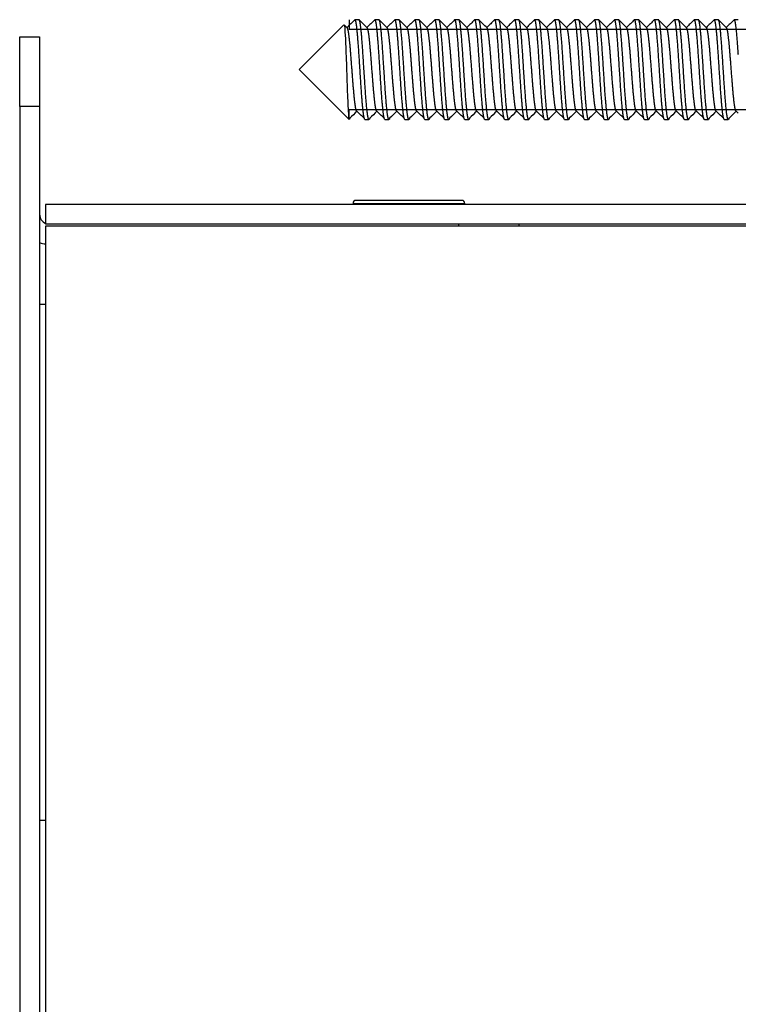
# Model space of a CAD drawing. Units: millimetres. Extents: x -381 to 1147, y -174 to 362.
# Drawn here: x 344 to 380, y 313 to 362 of the extents above; entities that cross this region are included whole.
import ezdxf

# ---------------------------------------------------------------- set-up
doc = ezdxf.new("R2010")
doc.units = ezdxf.units.MM
for name, color, linetype in [('0901679', 7, 'Continuous'), ('DEKSEL_IK', 7, 'Continuous'), ('M3X4-KRUIS-UFH', 7, 'Continuous'), ('M5X50', 7, 'Continuous'), ('solid', 7, 'Continuous')]:
    doc.layers.add(name, color=color, linetype=linetype)

# ---------------------------------------------------------------- blocks, each defined once
blk = doc.blocks.new('SE1')
at = {"layer": '0901679', "color": 7, "linetype": 'Continuous'}
for p, q in [((343.953, 357.647), (343.953, 361.147)), ((343.953, 361.147), (344.953, 361.147)), ((344.953, 361.147), (344.953, 357.647)), ((343.953, 357.647), (343.953, -28.903)), ((344.953, 357.647), (343.953, 357.647)), ((344.953, 357.647), (344.953, -28.903)), ((365.953, 351.647), (365.953, 351.747)), ((368.953, 351.747), (368.953, 351.647)), ((344.953, 347.745), (345.253, 347.745)), ((345.253, 321.872), (344.953, 321.872))]:
    blk.add_line(p, q, dxfattribs=at)
for radius, start, end in [(0.5, 180, 246.4218), (1.5, 250.5288, 262.3377)]:
    blk.add_arc((345.453, 352.247), radius, start, end, dxfattribs=at)
at = {"layer": 'DEKSEL_IK', "color": 7, "linetype": 'Continuous'}
for p, q in [((401.953, 352.747), (345.253, 352.747)), ((345.253, 352.747), (345.253, 351.747)), ((401.953, 351.747), (345.253, 351.747)), ((345.253, 351.647), (345.253, -22.903)), ((401.953, 351.647), (345.253, 351.647))]:
    blk.add_line(p, q, dxfattribs=at)
at = {"layer": 'M3X4-KRUIS-UFH', "color": 7, "linetype": 'Continuous'}
for p, q in [((360.653, 352.797), (366.253, 352.797)), ((360.653, 352.797), (360.653, 352.747)), ((366.103, 352.947), (360.803, 352.947)), ((366.253, 352.747), (366.253, 352.797))]:
    blk.add_line(p, q, dxfattribs=at)
for centre, start, end in [((360.803, 352.797), 90, 180), ((366.103, 352.797), 0, 90)]:
    blk.add_arc(centre, 0.15, start, end, dxfattribs=at)
at = {"layer": 'M5X50', "color": 7, "linetype": 'Continuous'}
for p, q in [((360.198, 361.743), (357.953, 359.497)), ((360.363, 361.592), (360.208, 361.747)), ((360.453, 361.997), (360.453, 361.507)), ((360.951, 361.997), (360.751, 361.997)), ((361.951, 361.997), (361.751, 361.997)), ((362.951, 361.997), (362.751, 361.997)), ((363.951, 361.997), (363.751, 361.997)), ((364.951, 361.997), (364.751, 361.997)), ((365.951, 361.997), (365.751, 361.997)), ((366.951, 361.997), (366.751, 361.997)), ((367.951, 361.997), (367.751, 361.997)), ((368.951, 361.997), (368.751, 361.997)), ((369.951, 361.997), (369.751, 361.997)), ((370.951, 361.997), (370.751, 361.997)), ((371.951, 361.997), (371.751, 361.997)), ((372.951, 361.997), (372.751, 361.997)), ((373.951, 361.997), (373.751, 361.997)), ((374.951, 361.997), (374.751, 361.997)), ((375.951, 361.997), (375.751, 361.997)), ((376.951, 361.997), (376.751, 361.997)), ((377.951, 361.997), (377.751, 361.997)), ((378.951, 361.997), (378.751, 361.997)), ((379.951, 361.997), (379.751, 361.997)), ((360.951, 361.507), (360.453, 361.507)), ((361.951, 361.507), (360.453, 361.507)), ((362.951, 361.507), (360.453, 361.507)), ((363.951, 361.507), (360.453, 361.507)), ((364.951, 361.507), (360.453, 361.507)), ((365.951, 361.507), (360.453, 361.507)), ((366.951, 361.507), (360.453, 361.507)), ((367.951, 361.507), (360.453, 361.507)), ((368.951, 361.507), (360.453, 361.507)), ((369.951, 361.507), (360.453, 361.507)), ((370.951, 361.507), (360.453, 361.507)), ((371.951, 361.507), (360.453, 361.507)), ((372.951, 361.507), (360.453, 361.507)), ((373.951, 361.507), (360.453, 361.507)), ((374.951, 361.507), (360.453, 361.507)), ((375.951, 361.507), (360.453, 361.507)), ((376.951, 361.507), (360.453, 361.507)), ((377.951, 361.507), (360.453, 361.507)), ((378.951, 361.507), (360.453, 361.507)), ((379.951, 361.507), (360.453, 361.507)), ((388.951, 361.507), (360.453, 361.507)), ((389.951, 361.507), (360.453, 361.507)), ((390.951, 361.507), (360.453, 361.507)), ((391.951, 361.507), (360.453, 361.507)), ((392.951, 361.507), (360.453, 361.507)), ((393.951, 361.507), (360.453, 361.507)), ((394.951, 361.507), (360.453, 361.507)), ((395.951, 361.507), (360.453, 361.507)), ((396.951, 361.507), (360.453, 361.507)), ((397.951, 361.507), (360.453, 361.507)), ((398.951, 361.507), (360.453, 361.507)), ((399.951, 361.507), (360.453, 361.507)), ((400.951, 361.507), (360.453, 361.507)), ((401.951, 361.507), (360.453, 361.507)), ((402.951, 361.507), (360.453, 361.507)), ((403.951, 361.507), (360.453, 361.507)), ((404.951, 361.507), (360.453, 361.507)), ((405.951, 361.507), (360.453, 361.507)), ((406.951, 361.507), (360.453, 361.507)), ((357.953, 359.497), (360.452, 356.998)), ((361.451, 357.488), (360.453, 357.488)), ((362.451, 357.488), (360.453, 357.488)), ((363.451, 357.488), (360.453, 357.488)), ((364.451, 357.488), (360.453, 357.488)), ((365.451, 357.488), (360.453, 357.488)), ((366.451, 357.488), (360.453, 357.488)), ((367.451, 357.488), (360.453, 357.488)), ((368.451, 357.488), (360.453, 357.488)), ((369.451, 357.488), (360.453, 357.488)), ((370.451, 357.488), (360.453, 357.488)), ((371.451, 357.488), (360.453, 357.488)), ((372.451, 357.488), (360.453, 357.488)), ((373.451, 357.488), (360.453, 357.488)), ((374.451, 357.488), (360.453, 357.488)), ((375.451, 357.488), (360.453, 357.488)), ((376.451, 357.488), (360.453, 357.488)), ((377.451, 357.488), (360.453, 357.488)), ((378.451, 357.488), (360.453, 357.488)), ((379.451, 357.488), (360.453, 357.488)), ((388.451, 357.488), (360.453, 357.488)), ((389.451, 357.488), (360.453, 357.488)), ((390.451, 357.488), (360.453, 357.488)), ((391.451, 357.488), (360.453, 357.488)), ((392.451, 357.488), (360.453, 357.488)), ((393.451, 357.488), (360.453, 357.488)), ((394.451, 357.488), (360.453, 357.488)), ((395.451, 357.488), (360.453, 357.488)), ((396.451, 357.488), (360.453, 357.488)), ((397.451, 357.488), (360.453, 357.488)), ((398.451, 357.488), (360.453, 357.488)), ((399.451, 357.488), (360.453, 357.488)), ((400.451, 357.488), (360.453, 357.488)), ((401.451, 357.488), (360.453, 357.488)), ((402.451, 357.488), (360.453, 357.488)), ((403.451, 357.488), (360.453, 357.488)), ((404.451, 357.488), (360.453, 357.488)), ((405.451, 357.488), (360.453, 357.488)), ((406.451, 357.488), (360.453, 357.488)), ((360.453, 356.997), (360.453, 357.488)), ((407.451, 357.488), (360.453, 357.488)), ((361.251, 356.997), (361.451, 356.997)), ((362.251, 356.997), (362.451, 356.997)), ((363.251, 356.997), (363.451, 356.997)), ((364.251, 356.997), (364.451, 356.997)), ((365.251, 356.997), (365.451, 356.997)), ((366.251, 356.997), (366.451, 356.997)), ((367.251, 356.997), (367.451, 356.997)), ((368.251, 356.997), (368.451, 356.997)), ((369.251, 356.997), (369.451, 356.997)), ((370.251, 356.997), (370.451, 356.997)), ((371.251, 356.997), (371.451, 356.997)), ((372.251, 356.997), (372.451, 356.997)), ((373.251, 356.997), (373.451, 356.997)), ((374.251, 356.997), (374.451, 356.997)), ((375.251, 356.997), (375.451, 356.997)), ((376.251, 356.997), (376.451, 356.997)), ((377.251, 356.997), (377.451, 356.997)), ((378.251, 356.997), (378.451, 356.997)), ((379.251, 356.997), (379.451, 356.997))]:
    blk.add_line(p, q, dxfattribs=at)
for centre, start, end in [((730.24, -20.014), 134.38313, 134.43857), ((-8.537, -20.014), 45.56143, 45.6223), ((731.24, -20.014), 134.38313, 134.43857), ((-7.537, -20.014), 45.56143, 45.6223), ((732.24, -20.014), 134.38313, 134.43857), ((-6.537, -20.014), 45.56143, 45.6223), ((733.24, -20.014), 134.38313, 134.43857), ((-5.537, -20.014), 45.56143, 45.6223), ((734.24, -20.014), 134.38313, 134.43857), ((-4.537, -20.014), 45.56143, 45.6223), ((735.24, -20.014), 134.38313, 134.43857), ((-3.537, -20.014), 45.56143, 45.6223), ((736.24, -20.014), 134.38313, 134.43857), ((-2.537, -20.014), 45.56143, 45.6223), ((737.24, -20.014), 134.38313, 134.43857), ((-1.537, -20.014), 45.56143, 45.6223), ((738.24, -20.014), 134.38313, 134.43857), ((-0.537, -20.014), 45.56143, 45.6223), ((739.24, -20.014), 134.38313, 134.43857), ((0.463, -20.014), 45.56143, 45.6223), ((740.24, -20.014), 134.38313, 134.43857), ((1.463, -20.014), 45.56143, 45.6223), ((741.24, -20.014), 134.38313, 134.43857), ((2.463, -20.014), 45.56143, 45.6223), ((742.24, -20.014), 134.38313, 134.43857), ((3.463, -20.014), 45.56143, 45.6223), ((743.24, -20.014), 134.38313, 134.43857), ((4.463, -20.014), 45.56143, 45.6223), ((744.24, -20.014), 134.38313, 134.43857), ((5.463, -20.014), 45.56143, 45.6223), ((745.24, -20.014), 134.38313, 134.43857), ((6.463, -20.014), 45.56143, 45.6223), ((746.24, -20.014), 134.38313, 134.43857), ((7.463, -20.014), 45.56143, 45.6223), ((747.24, -20.014), 134.38313, 134.43857), ((8.463, -20.014), 45.56143, 45.6223), ((748.24, -20.014), 134.38313, 134.43857), ((9.463, -20.014), 45.56143, 45.6223), ((749.24, -20.014), 134.38313, 134.43857), ((10.463, -20.014), 45.60151, 45.6223)]:
    blk.add_arc(centre, 528.111, start, end, dxfattribs=at)
blk.add_open_spline([(360.202, 361.746), (360.205, 361.75), (360.208, 361.748), (360.228, 361.703), (360.245, 361.51), (360.278, 360.876), (360.294, 360.45), (360.327, 359.51), (360.343, 359.008), (360.375, 358.111), (360.391, 357.714), (360.421, 357.166), (360.438, 357.009), (360.453, 356.998)], degree=3, knots=[0.3529223, 0.3529223, 0.3529223, 0.3529223, 0.375, 0.375, 0.5, 0.5, 0.625, 0.625, 0.75, 0.75, 0.875, 0.875, 1, 1, 1, 1], dxfattribs=at)
for points in [[(360.742, 361.993), (360.612, 361.863), (360.482, 361.733), (360.351, 361.603)], [(361.363, 361.592), (361.229, 361.725), (361.095, 361.859), (360.961, 361.993)], [(361.742, 361.993), (361.612, 361.863), (361.482, 361.733), (361.351, 361.603)], [(362.363, 361.592), (362.229, 361.725), (362.095, 361.859), (361.961, 361.993)], [(362.742, 361.993), (362.612, 361.863), (362.482, 361.733), (362.351, 361.603)], [(363.363, 361.592), (363.229, 361.725), (363.095, 361.859), (362.961, 361.993)], [(363.742, 361.993), (363.612, 361.863), (363.482, 361.733), (363.351, 361.603)], [(364.363, 361.592), (364.229, 361.725), (364.095, 361.859), (363.961, 361.993)], [(364.742, 361.993), (364.612, 361.863), (364.482, 361.733), (364.351, 361.603)], [(365.363, 361.592), (365.229, 361.725), (365.095, 361.859), (364.961, 361.993)], [(365.742, 361.993), (365.612, 361.863), (365.482, 361.733), (365.351, 361.603)], [(366.363, 361.592), (366.229, 361.725), (366.095, 361.859), (365.961, 361.993)], [(366.742, 361.993), (366.612, 361.863), (366.482, 361.733), (366.351, 361.603)], [(367.363, 361.592), (367.229, 361.725), (367.095, 361.859), (366.961, 361.993)], [(367.742, 361.993), (367.612, 361.863), (367.482, 361.733), (367.351, 361.603)], [(368.363, 361.592), (368.229, 361.725), (368.095, 361.859), (367.961, 361.993)], [(368.742, 361.993), (368.612, 361.863), (368.482, 361.733), (368.351, 361.603)], [(369.363, 361.592), (369.229, 361.725), (369.095, 361.859), (368.961, 361.993)], [(369.742, 361.993), (369.612, 361.863), (369.482, 361.733), (369.351, 361.603)], [(370.363, 361.592), (370.229, 361.725), (370.095, 361.859), (369.961, 361.993)], [(370.742, 361.993), (370.612, 361.863), (370.482, 361.733), (370.351, 361.603)], [(371.363, 361.592), (371.229, 361.725), (371.095, 361.859), (370.961, 361.993)], [(371.742, 361.993), (371.612, 361.863), (371.482, 361.733), (371.351, 361.603)], [(372.363, 361.592), (372.229, 361.725), (372.095, 361.859), (371.961, 361.993)], [(372.742, 361.993), (372.612, 361.863), (372.482, 361.733), (372.351, 361.603)], [(373.363, 361.592), (373.229, 361.725), (373.095, 361.859), (372.961, 361.993)], [(373.742, 361.993), (373.612, 361.863), (373.482, 361.733), (373.351, 361.603)], [(374.363, 361.592), (374.229, 361.725), (374.095, 361.859), (373.961, 361.993)], [(374.742, 361.993), (374.612, 361.863), (374.482, 361.733), (374.351, 361.603)], [(375.363, 361.592), (375.229, 361.725), (375.095, 361.859), (374.961, 361.993)], [(375.742, 361.993), (375.612, 361.863), (375.482, 361.733), (375.351, 361.603)], [(376.363, 361.592), (376.229, 361.725), (376.095, 361.859), (375.961, 361.993)], [(376.742, 361.993), (376.612, 361.863), (376.482, 361.733), (376.351, 361.603)], [(377.363, 361.592), (377.229, 361.725), (377.095, 361.859), (376.961, 361.993)], [(377.742, 361.993), (377.612, 361.863), (377.482, 361.733), (377.351, 361.603)], [(378.363, 361.592), (378.229, 361.725), (378.095, 361.859), (377.961, 361.993)], [(378.742, 361.993), (378.612, 361.863), (378.482, 361.733), (378.351, 361.603)], [(379.363, 361.592), (379.229, 361.725), (379.095, 361.859), (378.961, 361.993)], [(379.742, 361.993), (379.612, 361.863), (379.482, 361.733), (379.351, 361.603)]]:
    blk.add_open_spline(points, degree=3, dxfattribs=at)
for points, weights, knots in [([(360.816, 357.451), (360.783, 357.547), (360.751, 357.799), (360.701, 358.2), (360.651, 358.849), (360.601, 359.497), (360.551, 360.146), (360.501, 360.795), (360.451, 361.196), (360.408, 361.548), (360.363, 361.592)], [0.977411522746, 0.96873953477, 1, 0.951056516295, 1, 0.951056516295, 1, 0.951056516295, 1, 0.95677645815, 0.989897076079], [0.984044833, 0.984044833, 0.984044833, 0.985381071, 0.985381071, 0.987473175, 0.987473175, 0.989565279, 0.989565279, 0.991657383, 0.991657383, 0.993504987, 0.993504987, 0.993504987]), ([(361.251, 356.997), (361.201, 356.997), (361.151, 357.475), (361.101, 357.952), (361.051, 358.725), (361.001, 359.497), (360.951, 360.27), (360.901, 361.043), (360.851, 361.52), (360.801, 361.997), (360.751, 361.997), (360.747, 361.997), (360.742, 361.993)], [1, 0.951056516295, 1, 0.951056516295, 1, 0.951056516295, 1, 0.951056516295, 1, 0.951056516295, 1, 0.995121005221, 0.991214748312], [0.98300452, 0.98300452, 0.98300452, 0.98513223, 0.98513223, 0.98725995, 0.98725995, 0.98938766, 0.98938766, 0.99151538, 0.99151538, 0.99364309, 0.99364309, 0.9938552, 0.9938552, 0.9938552]), ([(361.486, 357.058), (361.469, 356.997), (361.451, 356.997), (361.401, 356.997), (361.351, 357.475), (361.301, 357.952), (361.251, 358.725), (361.201, 359.497), (361.151, 360.27), (361.101, 361.043), (361.051, 361.52), (361.001, 361.997), (360.951, 361.997)], [0.977630898591, 0.98270149132, 1, 0.951056516295, 1, 0.951056516295, 1, 0.951056516295, 1, 0.951056516295, 1, 0.951056516295, 1], [0.97799707, 0.97799707, 0.97799707, 0.97874909, 0.97874909, 0.9808768, 0.9808768, 0.98300452, 0.98300452, 0.98513223, 0.98513223, 0.98725995, 0.98725995, 0.98938766, 0.98938766, 0.98938766]), ([(361.816, 357.451), (361.783, 357.547), (361.751, 357.799), (361.701, 358.2), (361.651, 358.849), (361.601, 359.497), (361.551, 360.146), (361.501, 360.795), (361.451, 361.196), (361.408, 361.548), (361.363, 361.592)], [0.977411522746, 0.96873953477, 1, 0.951056516295, 1, 0.951056516295, 1, 0.951056516295, 1, 0.95677645815, 0.989897076079], [0.963123791, 0.963123791, 0.963123791, 0.964460029, 0.964460029, 0.966552133, 0.966552133, 0.968644237, 0.968644237, 0.970736342, 0.970736342, 0.972583945, 0.972583945, 0.972583945]), ([(362.251, 356.997), (362.201, 356.997), (362.151, 357.475), (362.101, 357.952), (362.051, 358.725), (362.001, 359.497), (361.951, 360.27), (361.901, 361.043), (361.851, 361.52), (361.801, 361.997), (361.751, 361.997), (361.747, 361.997), (361.742, 361.993)], [1, 0.951056516295, 1, 0.951056516295, 1, 0.951056516295, 1, 0.951056516295, 1, 0.951056516295, 1, 0.995121005221, 0.991214748312], [0.96172736, 0.96172736, 0.96172736, 0.96385508, 0.96385508, 0.96598279, 0.96598279, 0.96811051, 0.96811051, 0.97023822, 0.97023822, 0.97236594, 0.97236594, 0.97257804, 0.97257804, 0.97257804]), ([(362.486, 357.058), (362.469, 356.997), (362.451, 356.997), (362.401, 356.997), (362.351, 357.475), (362.301, 357.952), (362.251, 358.725), (362.201, 359.497), (362.151, 360.27), (362.101, 361.043), (362.051, 361.52), (362.001, 361.997), (361.951, 361.997)], [0.977630898591, 0.98270149132, 1, 0.951056516295, 1, 0.951056516295, 1, 0.951056516295, 1, 0.951056516295, 1, 0.951056516295, 1], [0.95671991, 0.95671991, 0.95671991, 0.95747193, 0.95747193, 0.95959965, 0.95959965, 0.96172736, 0.96172736, 0.96385508, 0.96385508, 0.96598279, 0.96598279, 0.96811051, 0.96811051, 0.96811051]), ([(362.816, 357.451), (362.783, 357.547), (362.751, 357.799), (362.701, 358.2), (362.651, 358.849), (362.601, 359.497), (362.551, 360.146), (362.501, 360.795), (362.451, 361.196), (362.408, 361.548), (362.363, 361.592)], [0.977411522746, 0.96873953477, 1, 0.951056516295, 1, 0.951056516295, 1, 0.951056516295, 1, 0.95677645815, 0.989897076079], [0.942202749, 0.942202749, 0.942202749, 0.943538987, 0.943538987, 0.945631091, 0.945631091, 0.947723196, 0.947723196, 0.9498153, 0.9498153, 0.951662903, 0.951662903, 0.951662903]), ([(363.251, 356.997), (363.201, 356.997), (363.151, 357.475), (363.101, 357.952), (363.051, 358.725), (363.001, 359.497), (362.951, 360.27), (362.901, 361.043), (362.851, 361.52), (362.801, 361.997), (362.751, 361.997), (362.747, 361.997), (362.742, 361.993)], [1, 0.951056516295, 1, 0.951056516295, 1, 0.951056516295, 1, 0.951056516295, 1, 0.951056516295, 1, 0.995121005221, 0.991214748312], [0.94045021, 0.94045021, 0.94045021, 0.94257792, 0.94257792, 0.94470564, 0.94470564, 0.94683335, 0.94683335, 0.94896107, 0.94896107, 0.95108879, 0.95108879, 0.95130089, 0.95130089, 0.95130089]), ([(363.486, 357.058), (363.469, 356.997), (363.451, 356.997), (363.401, 356.997), (363.351, 357.475), (363.301, 357.952), (363.251, 358.725), (363.201, 359.497), (363.151, 360.27), (363.101, 361.043), (363.051, 361.52), (363.001, 361.997), (362.951, 361.997)], [0.977630898591, 0.98270149132, 1, 0.951056516295, 1, 0.951056516295, 1, 0.951056516295, 1, 0.951056516295, 1, 0.951056516295, 1], [0.93544276, 0.93544276, 0.93544276, 0.93619478, 0.93619478, 0.93832249, 0.93832249, 0.94045021, 0.94045021, 0.94257792, 0.94257792, 0.94470564, 0.94470564, 0.94683335, 0.94683335, 0.94683335]), ([(363.816, 357.451), (363.783, 357.547), (363.751, 357.799), (363.701, 358.2), (363.651, 358.849), (363.601, 359.497), (363.551, 360.146), (363.501, 360.795), (363.451, 361.196), (363.408, 361.548), (363.363, 361.592)], [0.977411522746, 0.96873953477, 1, 0.951056516295, 1, 0.951056516295, 1, 0.951056516295, 1, 0.95677645815, 0.989897076079], [0.921281707, 0.921281707, 0.921281707, 0.922617945, 0.922617945, 0.92471005, 0.92471005, 0.926802154, 0.926802154, 0.928894258, 0.928894258, 0.930741861, 0.930741861, 0.930741861]), ([(364.251, 356.997), (364.201, 356.997), (364.151, 357.475), (364.101, 357.952), (364.051, 358.725), (364.001, 359.497), (363.951, 360.27), (363.901, 361.043), (363.851, 361.52), (363.801, 361.997), (363.751, 361.997), (363.747, 361.997), (363.742, 361.993)], [1, 0.951056516295, 1, 0.951056516295, 1, 0.951056516295, 1, 0.951056516295, 1, 0.951056516295, 1, 0.995121005221, 0.991214748312], [0.91917305, 0.91917305, 0.91917305, 0.92130077, 0.92130077, 0.92342848, 0.92342848, 0.9255562, 0.9255562, 0.92768392, 0.92768392, 0.92981163, 0.92981163, 0.93002374, 0.93002374, 0.93002374]), ([(364.486, 357.058), (364.469, 356.997), (364.451, 356.997), (364.401, 356.997), (364.351, 357.475), (364.301, 357.952), (364.251, 358.725), (364.201, 359.497), (364.151, 360.27), (364.101, 361.043), (364.051, 361.52), (364.001, 361.997), (363.951, 361.997)], [0.977630898591, 0.98270149132, 1, 0.951056516295, 1, 0.951056516295, 1, 0.951056516295, 1, 0.951056516295, 1, 0.951056516295, 1], [0.91416561, 0.91416561, 0.91416561, 0.91491762, 0.91491762, 0.91704534, 0.91704534, 0.91917305, 0.91917305, 0.92130077, 0.92130077, 0.92342848, 0.92342848, 0.9255562, 0.9255562, 0.9255562]), ([(364.816, 357.451), (364.783, 357.547), (364.751, 357.799), (364.701, 358.2), (364.651, 358.849), (364.601, 359.497), (364.551, 360.146), (364.501, 360.795), (364.451, 361.196), (364.408, 361.548), (364.363, 361.592)], [0.977411522746, 0.96873953477, 1, 0.951056516295, 1, 0.951056516295, 1, 0.951056516295, 1, 0.95677645815, 0.989897076079], [0.900360665, 0.900360665, 0.900360665, 0.901696903, 0.901696903, 0.903789008, 0.903789008, 0.905881112, 0.905881112, 0.907973216, 0.907973216, 0.90982082, 0.90982082, 0.90982082]), ([(365.251, 356.997), (365.201, 356.997), (365.151, 357.475), (365.101, 357.952), (365.051, 358.725), (365.001, 359.497), (364.951, 360.27), (364.901, 361.043), (364.851, 361.52), (364.801, 361.997), (364.751, 361.997), (364.747, 361.997), (364.742, 361.993)], [1, 0.951056516295, 1, 0.951056516295, 1, 0.951056516295, 1, 0.951056516295, 1, 0.951056516295, 1, 0.995121005221, 0.991214748312], [0.8978959, 0.8978959, 0.8978959, 0.90002362, 0.90002362, 0.90215133, 0.90215133, 0.90427905, 0.90427905, 0.90640676, 0.90640676, 0.90853448, 0.90853448, 0.90874658, 0.90874658, 0.90874658]), ([(365.486, 357.058), (365.469, 356.997), (365.451, 356.997), (365.401, 356.997), (365.351, 357.475), (365.301, 357.952), (365.251, 358.725), (365.201, 359.497), (365.151, 360.27), (365.101, 361.043), (365.051, 361.52), (365.001, 361.997), (364.951, 361.997)], [0.977630898591, 0.98270149132, 1, 0.951056516295, 1, 0.951056516295, 1, 0.951056516295, 1, 0.951056516295, 1, 0.951056516295, 1], [0.89288845, 0.89288845, 0.89288845, 0.89364047, 0.89364047, 0.89576818, 0.89576818, 0.8978959, 0.8978959, 0.90002362, 0.90002362, 0.90215133, 0.90215133, 0.90427905, 0.90427905, 0.90427905]), ([(365.816, 357.451), (365.783, 357.547), (365.751, 357.799), (365.701, 358.2), (365.651, 358.849), (365.601, 359.497), (365.551, 360.146), (365.501, 360.795), (365.451, 361.196), (365.408, 361.548), (365.363, 361.592)], [0.977411522746, 0.96873953477, 1, 0.951056516295, 1, 0.951056516295, 1, 0.951056516295, 1, 0.95677645815, 0.989897076079], [0.879439624, 0.879439624, 0.879439624, 0.880775862, 0.880775862, 0.882867966, 0.882867966, 0.88496007, 0.88496007, 0.887052174, 0.887052174, 0.888899778, 0.888899778, 0.888899778]), ([(366.251, 356.997), (366.201, 356.997), (366.151, 357.475), (366.101, 357.952), (366.051, 358.725), (366.001, 359.497), (365.951, 360.27), (365.901, 361.043), (365.851, 361.52), (365.801, 361.997), (365.751, 361.997), (365.747, 361.997), (365.742, 361.993)], [1, 0.951056516295, 1, 0.951056516295, 1, 0.951056516295, 1, 0.951056516295, 1, 0.951056516295, 1, 0.995121005221, 0.991214748312], [0.87661875, 0.87661875, 0.87661875, 0.87874646, 0.87874646, 0.88087418, 0.88087418, 0.88300189, 0.88300189, 0.88512961, 0.88512961, 0.88725732, 0.88725732, 0.88746943, 0.88746943, 0.88746943]), ([(366.486, 357.058), (366.469, 356.997), (366.451, 356.997), (366.401, 356.997), (366.351, 357.475), (366.301, 357.952), (366.251, 358.725), (366.201, 359.497), (366.151, 360.27), (366.101, 361.043), (366.051, 361.52), (366.001, 361.997), (365.951, 361.997)], [0.977630898591, 0.98270149132, 1, 0.951056516295, 1, 0.951056516295, 1, 0.951056516295, 1, 0.951056516295, 1, 0.951056516295, 1], [0.8716113, 0.8716113, 0.8716113, 0.87236332, 0.87236332, 0.87449103, 0.87449103, 0.87661875, 0.87661875, 0.87874646, 0.87874646, 0.88087418, 0.88087418, 0.88300189, 0.88300189, 0.88300189]), ([(366.816, 357.451), (366.783, 357.547), (366.751, 357.799), (366.701, 358.2), (366.651, 358.849), (366.601, 359.497), (366.551, 360.146), (366.501, 360.795), (366.451, 361.196), (366.408, 361.548), (366.363, 361.592)], [0.977411522746, 0.96873953477, 1, 0.951056516295, 1, 0.951056516295, 1, 0.951056516295, 1, 0.95677645815, 0.989897076079], [0.858518582, 0.858518582, 0.858518582, 0.85985482, 0.85985482, 0.861946924, 0.861946924, 0.864039028, 0.864039028, 0.866131132, 0.866131132, 0.867978736, 0.867978736, 0.867978736]), ([(367.251, 356.997), (367.201, 356.997), (367.151, 357.475), (367.101, 357.952), (367.051, 358.725), (367.001, 359.497), (366.951, 360.27), (366.901, 361.043), (366.851, 361.52), (366.801, 361.997), (366.751, 361.997), (366.747, 361.997), (366.742, 361.993)], [1, 0.951056516295, 1, 0.951056516295, 1, 0.951056516295, 1, 0.951056516295, 1, 0.951056516295, 1, 0.995121005221, 0.991214748312], [0.85534159, 0.85534159, 0.85534159, 0.85746931, 0.85746931, 0.85959702, 0.85959702, 0.86172474, 0.86172474, 0.86385245, 0.86385245, 0.86598017, 0.86598017, 0.86619227, 0.86619227, 0.86619227]), ([(367.486, 357.058), (367.469, 356.997), (367.451, 356.997), (367.401, 356.997), (367.351, 357.475), (367.301, 357.952), (367.251, 358.725), (367.201, 359.497), (367.151, 360.27), (367.101, 361.043), (367.051, 361.52), (367.001, 361.997), (366.951, 361.997)], [0.977630898591, 0.98270149132, 1, 0.951056516295, 1, 0.951056516295, 1, 0.951056516295, 1, 0.951056516295, 1, 0.951056516295, 1], [0.85033414, 0.85033414, 0.85033414, 0.85108616, 0.85108616, 0.85321388, 0.85321388, 0.85534159, 0.85534159, 0.85746931, 0.85746931, 0.85959702, 0.85959702, 0.86172474, 0.86172474, 0.86172474]), ([(367.816, 357.451), (367.783, 357.547), (367.751, 357.799), (367.701, 358.2), (367.651, 358.849), (367.601, 359.497), (367.551, 360.146), (367.501, 360.795), (367.451, 361.196), (367.408, 361.548), (367.363, 361.592)], [0.977411522746, 0.96873953477, 1, 0.951056516295, 1, 0.951056516295, 1, 0.951056516295, 1, 0.95677645815, 0.989897076079], [0.83759754, 0.83759754, 0.83759754, 0.838933778, 0.838933778, 0.841025882, 0.841025882, 0.843117986, 0.843117986, 0.845210091, 0.845210091, 0.847057694, 0.847057694, 0.847057694]), ([(368.251, 356.997), (368.201, 356.997), (368.151, 357.475), (368.101, 357.952), (368.051, 358.725), (368.001, 359.497), (367.951, 360.27), (367.901, 361.043), (367.851, 361.52), (367.801, 361.997), (367.751, 361.997), (367.747, 361.997), (367.742, 361.993)], [1, 0.951056516295, 1, 0.951056516295, 1, 0.951056516295, 1, 0.951056516295, 1, 0.951056516295, 1, 0.995121005221, 0.991214748312], [0.83406444, 0.83406444, 0.83406444, 0.83619215, 0.83619215, 0.83831987, 0.83831987, 0.84044758, 0.84044758, 0.8425753, 0.8425753, 0.84470301, 0.84470301, 0.84491512, 0.84491512, 0.84491512]), ([(368.486, 357.058), (368.469, 356.997), (368.451, 356.997), (368.401, 356.997), (368.351, 357.475), (368.301, 357.952), (368.251, 358.725), (368.201, 359.497), (368.151, 360.27), (368.101, 361.043), (368.051, 361.52), (368.001, 361.997), (367.951, 361.997)], [0.977630898591, 0.98270149132, 1, 0.951056516295, 1, 0.951056516295, 1, 0.951056516295, 1, 0.951056516295, 1, 0.951056516295, 1], [0.82905699, 0.82905699, 0.82905699, 0.82980901, 0.82980901, 0.83193672, 0.83193672, 0.83406444, 0.83406444, 0.83619215, 0.83619215, 0.83831987, 0.83831987, 0.84044758, 0.84044758, 0.84044758]), ([(368.816, 357.451), (368.783, 357.547), (368.751, 357.799), (368.701, 358.2), (368.651, 358.849), (368.601, 359.497), (368.551, 360.146), (368.501, 360.795), (368.451, 361.196), (368.408, 361.548), (368.363, 361.592)], [0.977411522746, 0.96873953477, 1, 0.951056516295, 1, 0.951056516295, 1, 0.951056516295, 1, 0.95677645815, 0.989897076079], [0.816676498, 0.816676498, 0.816676498, 0.818012736, 0.818012736, 0.82010484, 0.82010484, 0.822196944, 0.822196944, 0.824289049, 0.824289049, 0.826136652, 0.826136652, 0.826136652]), ([(369.251, 356.997), (369.201, 356.997), (369.151, 357.475), (369.101, 357.952), (369.051, 358.725), (369.001, 359.497), (368.951, 360.27), (368.901, 361.043), (368.851, 361.52), (368.801, 361.997), (368.751, 361.997), (368.747, 361.997), (368.742, 361.993)], [1, 0.951056516295, 1, 0.951056516295, 1, 0.951056516295, 1, 0.951056516295, 1, 0.951056516295, 1, 0.995121005221, 0.991214748312], [0.81278728, 0.81278728, 0.81278728, 0.814915, 0.814915, 0.81704271, 0.81704271, 0.81917043, 0.81917043, 0.82129815, 0.82129815, 0.82342586, 0.82342586, 0.82363796, 0.82363796, 0.82363796]), ([(369.486, 357.058), (369.469, 356.997), (369.451, 356.997), (369.401, 356.997), (369.351, 357.475), (369.301, 357.952), (369.251, 358.725), (369.201, 359.497), (369.151, 360.27), (369.101, 361.043), (369.051, 361.52), (369.001, 361.997), (368.951, 361.997)], [0.977630898591, 0.98270149132, 1, 0.951056516295, 1, 0.951056516295, 1, 0.951056516295, 1, 0.951056516295, 1, 0.951056516295, 1], [0.80777984, 0.80777984, 0.80777984, 0.80853185, 0.80853185, 0.81065957, 0.81065957, 0.81278728, 0.81278728, 0.814915, 0.814915, 0.81704271, 0.81704271, 0.81917043, 0.81917043, 0.81917043]), ([(369.816, 357.451), (369.783, 357.547), (369.751, 357.799), (369.701, 358.2), (369.651, 358.849), (369.601, 359.497), (369.551, 360.146), (369.501, 360.795), (369.451, 361.196), (369.408, 361.548), (369.363, 361.592)], [0.977411522746, 0.96873953477, 1, 0.951056516295, 1, 0.951056516295, 1, 0.951056516295, 1, 0.95677645815, 0.989897076079], [0.795755456, 0.795755456, 0.795755456, 0.797091694, 0.797091694, 0.799183798, 0.799183798, 0.801275903, 0.801275903, 0.803368007, 0.803368007, 0.80521561, 0.80521561, 0.80521561]), ([(370.251, 356.997), (370.201, 356.997), (370.151, 357.475), (370.101, 357.952), (370.051, 358.725), (370.001, 359.497), (369.951, 360.27), (369.901, 361.043), (369.851, 361.52), (369.801, 361.997), (369.751, 361.997), (369.747, 361.997), (369.742, 361.993)], [1, 0.951056516295, 1, 0.951056516295, 1, 0.951056516295, 1, 0.951056516295, 1, 0.951056516295, 1, 0.995121005221, 0.991214748312], [0.79151013, 0.79151013, 0.79151013, 0.79363785, 0.79363785, 0.79576556, 0.79576556, 0.79789328, 0.79789328, 0.80002099, 0.80002099, 0.80214871, 0.80214871, 0.80236081, 0.80236081, 0.80236081]), ([(370.486, 357.058), (370.469, 356.997), (370.451, 356.997), (370.401, 356.997), (370.351, 357.475), (370.301, 357.952), (370.251, 358.725), (370.201, 359.497), (370.151, 360.27), (370.101, 361.043), (370.051, 361.52), (370.001, 361.997), (369.951, 361.997)], [0.977630898591, 0.98270149132, 1, 0.951056516295, 1, 0.951056516295, 1, 0.951056516295, 1, 0.951056516295, 1, 0.951056516295, 1], [0.78650268, 0.78650268, 0.78650268, 0.7872547, 0.7872547, 0.78938241, 0.78938241, 0.79151013, 0.79151013, 0.79363785, 0.79363785, 0.79576556, 0.79576556, 0.79789328, 0.79789328, 0.79789328]), ([(370.816, 357.451), (370.783, 357.547), (370.751, 357.799), (370.701, 358.2), (370.651, 358.849), (370.601, 359.497), (370.551, 360.146), (370.501, 360.795), (370.451, 361.196), (370.408, 361.548), (370.363, 361.592)], [0.977411522746, 0.96873953477, 1, 0.951056516295, 1, 0.951056516295, 1, 0.951056516295, 1, 0.95677645815, 0.989897076079], [0.774834414, 0.774834414, 0.774834414, 0.776170652, 0.776170652, 0.778262757, 0.778262757, 0.780354861, 0.780354861, 0.782446965, 0.782446965, 0.784294569, 0.784294569, 0.784294569]), ([(371.251, 356.997), (371.201, 356.997), (371.151, 357.475), (371.101, 357.952), (371.051, 358.725), (371.001, 359.497), (370.951, 360.27), (370.901, 361.043), (370.851, 361.52), (370.801, 361.997), (370.751, 361.997), (370.747, 361.997), (370.742, 361.993)], [1, 0.951056516295, 1, 0.951056516295, 1, 0.951056516295, 1, 0.951056516295, 1, 0.951056516295, 1, 0.995121005221, 0.991214748312], [0.77023298, 0.77023298, 0.77023298, 0.77236069, 0.77236069, 0.77448841, 0.77448841, 0.77661612, 0.77661612, 0.77874384, 0.77874384, 0.78087155, 0.78087155, 0.78108366, 0.78108366, 0.78108366]), ([(371.486, 357.058), (371.469, 356.997), (371.451, 356.997), (371.401, 356.997), (371.351, 357.475), (371.301, 357.952), (371.251, 358.725), (371.201, 359.497), (371.151, 360.27), (371.101, 361.043), (371.051, 361.52), (371.001, 361.997), (370.951, 361.997)], [0.977630898591, 0.98270149132, 1, 0.951056516295, 1, 0.951056516295, 1, 0.951056516295, 1, 0.951056516295, 1, 0.951056516295, 1], [0.76522553, 0.76522553, 0.76522553, 0.76597755, 0.76597755, 0.76810526, 0.76810526, 0.77023298, 0.77023298, 0.77236069, 0.77236069, 0.77448841, 0.77448841, 0.77661612, 0.77661612, 0.77661612]), ([(371.816, 357.451), (371.783, 357.547), (371.751, 357.799), (371.701, 358.2), (371.651, 358.849), (371.601, 359.497), (371.551, 360.146), (371.501, 360.795), (371.451, 361.196), (371.408, 361.548), (371.363, 361.592)], [0.977411522746, 0.96873953477, 1, 0.951056516295, 1, 0.951056516295, 1, 0.951056516295, 1, 0.95677645815, 0.989897076079], [0.753913372, 0.753913372, 0.753913372, 0.755249611, 0.755249611, 0.757341715, 0.757341715, 0.759433819, 0.759433819, 0.761525923, 0.761525923, 0.763373527, 0.763373527, 0.763373527]), ([(372.251, 356.997), (372.201, 356.997), (372.151, 357.475), (372.101, 357.952), (372.051, 358.725), (372.001, 359.497), (371.951, 360.27), (371.901, 361.043), (371.851, 361.52), (371.801, 361.997), (371.751, 361.997), (371.747, 361.997), (371.742, 361.993)], [1, 0.951056516295, 1, 0.951056516295, 1, 0.951056516295, 1, 0.951056516295, 1, 0.951056516295, 1, 0.995121005221, 0.991214748312], [0.74895582, 0.74895582, 0.74895582, 0.75108354, 0.75108354, 0.75321125, 0.75321125, 0.75533897, 0.75533897, 0.75746668, 0.75746668, 0.7595944, 0.7595944, 0.7598065, 0.7598065, 0.7598065]), ([(372.486, 357.058), (372.469, 356.997), (372.451, 356.997), (372.401, 356.997), (372.351, 357.475), (372.301, 357.952), (372.251, 358.725), (372.201, 359.497), (372.151, 360.27), (372.101, 361.043), (372.051, 361.52), (372.001, 361.997), (371.951, 361.997)], [0.977630898591, 0.98270149132, 1, 0.951056516295, 1, 0.951056516295, 1, 0.951056516295, 1, 0.951056516295, 1, 0.951056516295, 1], [0.74394837, 0.74394837, 0.74394837, 0.74470039, 0.74470039, 0.74682811, 0.74682811, 0.74895582, 0.74895582, 0.75108354, 0.75108354, 0.75321125, 0.75321125, 0.75533897, 0.75533897, 0.75533897]), ([(372.816, 357.451), (372.783, 357.547), (372.751, 357.799), (372.701, 358.2), (372.651, 358.849), (372.601, 359.497), (372.551, 360.146), (372.501, 360.795), (372.451, 361.196), (372.408, 361.548), (372.363, 361.592)], [0.977411522746, 0.96873953477, 1, 0.951056516295, 1, 0.951056516295, 1, 0.951056516295, 1, 0.95677645815, 0.989897076079], [0.732992331, 0.732992331, 0.732992331, 0.734328569, 0.734328569, 0.736420673, 0.736420673, 0.738512777, 0.738512777, 0.740604881, 0.740604881, 0.742452485, 0.742452485, 0.742452485]), ([(373.251, 356.997), (373.201, 356.997), (373.151, 357.475), (373.101, 357.952), (373.051, 358.725), (373.001, 359.497), (372.951, 360.27), (372.901, 361.043), (372.851, 361.52), (372.801, 361.997), (372.751, 361.997), (372.747, 361.997), (372.742, 361.993)], [1, 0.951056516295, 1, 0.951056516295, 1, 0.951056516295, 1, 0.951056516295, 1, 0.951056516295, 1, 0.995121005221, 0.991214748312], [0.72767867, 0.72767867, 0.72767867, 0.72980638, 0.72980638, 0.7319341, 0.7319341, 0.73406181, 0.73406181, 0.73618953, 0.73618953, 0.73831724, 0.73831724, 0.73852935, 0.73852935, 0.73852935]), ([(373.486, 357.058), (373.469, 356.997), (373.451, 356.997), (373.401, 356.997), (373.351, 357.475), (373.301, 357.952), (373.251, 358.725), (373.201, 359.497), (373.151, 360.27), (373.101, 361.043), (373.051, 361.52), (373.001, 361.997), (372.951, 361.997)], [0.977630898591, 0.98270149132, 1, 0.951056516295, 1, 0.951056516295, 1, 0.951056516295, 1, 0.951056516295, 1, 0.951056516295, 1], [0.72267122, 0.72267122, 0.72267122, 0.72342324, 0.72342324, 0.72555095, 0.72555095, 0.72767867, 0.72767867, 0.72980638, 0.72980638, 0.7319341, 0.7319341, 0.73406181, 0.73406181, 0.73406181]), ([(373.816, 357.451), (373.783, 357.547), (373.751, 357.799), (373.701, 358.2), (373.651, 358.849), (373.601, 359.497), (373.551, 360.146), (373.501, 360.795), (373.451, 361.196), (373.408, 361.548), (373.363, 361.592)], [0.977411522746, 0.96873953477, 1, 0.951056516295, 1, 0.951056516295, 1, 0.951056516295, 1, 0.95677645815, 0.989897076079], [0.712071289, 0.712071289, 0.712071289, 0.713407527, 0.713407527, 0.715499631, 0.715499631, 0.717591735, 0.717591735, 0.719683839, 0.719683839, 0.721531443, 0.721531443, 0.721531443]), ([(374.251, 356.997), (374.201, 356.997), (374.151, 357.475), (374.101, 357.952), (374.051, 358.725), (374.001, 359.497), (373.951, 360.27), (373.901, 361.043), (373.851, 361.52), (373.801, 361.997), (373.751, 361.997), (373.747, 361.997), (373.742, 361.993)], [1, 0.951056516295, 1, 0.951056516295, 1, 0.951056516295, 1, 0.951056516295, 1, 0.951056516295, 1, 0.995121005221, 0.991214748312], [0.70640151, 0.70640151, 0.70640151, 0.70852923, 0.70852923, 0.71065694, 0.71065694, 0.71278466, 0.71278466, 0.71491238, 0.71491238, 0.71704009, 0.71704009, 0.71725219, 0.71725219, 0.71725219]), ([(374.486, 357.058), (374.469, 356.997), (374.451, 356.997), (374.401, 356.997), (374.351, 357.475), (374.301, 357.952), (374.251, 358.725), (374.201, 359.497), (374.151, 360.27), (374.101, 361.043), (374.051, 361.52), (374.001, 361.997), (373.951, 361.997)], [0.977630898591, 0.98270149132, 1, 0.951056516295, 1, 0.951056516295, 1, 0.951056516295, 1, 0.951056516295, 1, 0.951056516295, 1], [0.70139407, 0.70139407, 0.70139407, 0.70214608, 0.70214608, 0.7042738, 0.7042738, 0.70640151, 0.70640151, 0.70852923, 0.70852923, 0.71065694, 0.71065694, 0.71278466, 0.71278466, 0.71278466]), ([(374.816, 357.451), (374.783, 357.547), (374.751, 357.799), (374.701, 358.2), (374.651, 358.849), (374.601, 359.497), (374.551, 360.146), (374.501, 360.795), (374.451, 361.196), (374.408, 361.548), (374.363, 361.592)], [0.977411522746, 0.96873953477, 1, 0.951056516295, 1, 0.951056516295, 1, 0.951056516295, 1, 0.95677645815, 0.989897076079], [0.691150247, 0.691150247, 0.691150247, 0.692486485, 0.692486485, 0.694578589, 0.694578589, 0.696670693, 0.696670693, 0.698762798, 0.698762798, 0.700610401, 0.700610401, 0.700610401]), ([(375.251, 356.997), (375.201, 356.997), (375.151, 357.475), (375.101, 357.952), (375.051, 358.725), (375.001, 359.497), (374.951, 360.27), (374.901, 361.043), (374.851, 361.52), (374.801, 361.997), (374.751, 361.997), (374.747, 361.997), (374.742, 361.993)], [1, 0.951056516295, 1, 0.951056516295, 1, 0.951056516295, 1, 0.951056516295, 1, 0.951056516295, 1, 0.995121005221, 0.991214748312], [0.68512436, 0.68512436, 0.68512436, 0.68725208, 0.68725208, 0.68937979, 0.68937979, 0.69150751, 0.69150751, 0.69363522, 0.69363522, 0.69576294, 0.69576294, 0.69597504, 0.69597504, 0.69597504]), ([(375.486, 357.058), (375.469, 356.997), (375.451, 356.997), (375.401, 356.997), (375.351, 357.475), (375.301, 357.952), (375.251, 358.725), (375.201, 359.497), (375.151, 360.27), (375.101, 361.043), (375.051, 361.52), (375.001, 361.997), (374.951, 361.997)], [0.977630898591, 0.98270149132, 1, 0.951056516295, 1, 0.951056516295, 1, 0.951056516295, 1, 0.951056516295, 1, 0.951056516295, 1], [0.68011691, 0.68011691, 0.68011691, 0.68086893, 0.68086893, 0.68299664, 0.68299664, 0.68512436, 0.68512436, 0.68725208, 0.68725208, 0.68937979, 0.68937979, 0.69150751, 0.69150751, 0.69150751]), ([(375.816, 357.451), (375.783, 357.547), (375.751, 357.799), (375.701, 358.2), (375.651, 358.849), (375.601, 359.497), (375.551, 360.146), (375.501, 360.795), (375.451, 361.196), (375.408, 361.548), (375.363, 361.592)], [0.977411522746, 0.96873953477, 1, 0.951056516295, 1, 0.951056516295, 1, 0.951056516295, 1, 0.95677645815, 0.989897076079], [0.670229205, 0.670229205, 0.670229205, 0.671565443, 0.671565443, 0.673657547, 0.673657547, 0.675749652, 0.675749652, 0.677841756, 0.677841756, 0.679689359, 0.679689359, 0.679689359]), ([(376.251, 356.997), (376.201, 356.997), (376.151, 357.475), (376.101, 357.952), (376.051, 358.725), (376.001, 359.497), (375.951, 360.27), (375.901, 361.043), (375.851, 361.52), (375.801, 361.997), (375.751, 361.997), (375.747, 361.997), (375.742, 361.993)], [1, 0.951056516295, 1, 0.951056516295, 1, 0.951056516295, 1, 0.951056516295, 1, 0.951056516295, 1, 0.995121005221, 0.991214748312], [0.66384721, 0.66384721, 0.66384721, 0.66597492, 0.66597492, 0.66810264, 0.66810264, 0.67023035, 0.67023035, 0.67235807, 0.67235807, 0.67448578, 0.67448578, 0.67469789, 0.67469789, 0.67469789]), ([(376.486, 357.058), (376.469, 356.997), (376.451, 356.997), (376.401, 356.997), (376.351, 357.475), (376.301, 357.952), (376.251, 358.725), (376.201, 359.497), (376.151, 360.27), (376.101, 361.043), (376.051, 361.52), (376.001, 361.997), (375.951, 361.997)], [0.977630898591, 0.98270149132, 1, 0.951056516295, 1, 0.951056516295, 1, 0.951056516295, 1, 0.951056516295, 1, 0.951056516295, 1], [0.65883976, 0.65883976, 0.65883976, 0.65959177, 0.65959177, 0.66171949, 0.66171949, 0.66384721, 0.66384721, 0.66597492, 0.66597492, 0.66810264, 0.66810264, 0.67023035, 0.67023035, 0.67023035]), ([(376.816, 357.451), (376.783, 357.547), (376.751, 357.799), (376.701, 358.2), (376.651, 358.849), (376.601, 359.497), (376.551, 360.146), (376.501, 360.795), (376.451, 361.196), (376.408, 361.548), (376.363, 361.592)], [0.977411522746, 0.96873953477, 1, 0.951056516295, 1, 0.951056516295, 1, 0.951056516295, 1, 0.95677645815, 0.989897076079], [0.649308163, 0.649308163, 0.649308163, 0.650644401, 0.650644401, 0.652736506, 0.652736506, 0.65482861, 0.65482861, 0.656920714, 0.656920714, 0.658768317, 0.658768317, 0.658768317]), ([(377.251, 356.997), (377.201, 356.997), (377.151, 357.475), (377.101, 357.952), (377.051, 358.725), (377.001, 359.497), (376.951, 360.27), (376.901, 361.043), (376.851, 361.52), (376.801, 361.997), (376.751, 361.997), (376.747, 361.997), (376.742, 361.993)], [1, 0.951056516295, 1, 0.951056516295, 1, 0.951056516295, 1, 0.951056516295, 1, 0.951056516295, 1, 0.995121005221, 0.991214748312], [0.64257005, 0.64257005, 0.64257005, 0.64469777, 0.64469777, 0.64682548, 0.64682548, 0.6489532, 0.6489532, 0.65108091, 0.65108091, 0.65320863, 0.65320863, 0.65342073, 0.65342073, 0.65342073]), ([(377.486, 357.058), (377.469, 356.997), (377.451, 356.997), (377.401, 356.997), (377.351, 357.475), (377.301, 357.952), (377.251, 358.725), (377.201, 359.497), (377.151, 360.27), (377.101, 361.043), (377.051, 361.52), (377.001, 361.997), (376.951, 361.997)], [0.977630898591, 0.98270149132, 1, 0.951056516295, 1, 0.951056516295, 1, 0.951056516295, 1, 0.951056516295, 1, 0.951056516295, 1], [0.6375626, 0.6375626, 0.6375626, 0.63831462, 0.63831462, 0.64044234, 0.64044234, 0.64257005, 0.64257005, 0.64469777, 0.64469777, 0.64682548, 0.64682548, 0.6489532, 0.6489532, 0.6489532]), ([(377.816, 357.451), (377.783, 357.547), (377.751, 357.799), (377.701, 358.2), (377.651, 358.849), (377.601, 359.497), (377.551, 360.146), (377.501, 360.795), (377.451, 361.196), (377.408, 361.548), (377.363, 361.592)], [0.977411522746, 0.96873953477, 1, 0.951056516295, 1, 0.951056516295, 1, 0.951056516295, 1, 0.95677645815, 0.989897076079], [0.628387121, 0.628387121, 0.628387121, 0.62972336, 0.62972336, 0.631815464, 0.631815464, 0.633907568, 0.633907568, 0.635999672, 0.635999672, 0.637847276, 0.637847276, 0.637847276]), ([(378.251, 356.997), (378.201, 356.997), (378.151, 357.475), (378.101, 357.952), (378.051, 358.725), (378.001, 359.497), (377.951, 360.27), (377.901, 361.043), (377.851, 361.52), (377.801, 361.997), (377.751, 361.997), (377.747, 361.997), (377.742, 361.993)], [1, 0.951056516295, 1, 0.951056516295, 1, 0.951056516295, 1, 0.951056516295, 1, 0.951056516295, 1, 0.995121005221, 0.991214748312], [0.6212929, 0.6212929, 0.6212929, 0.62342061, 0.62342061, 0.62554833, 0.62554833, 0.62767604, 0.62767604, 0.62980376, 0.62980376, 0.63193147, 0.63193147, 0.63214358, 0.63214358, 0.63214358]), ([(378.486, 357.058), (378.469, 356.997), (378.451, 356.997), (378.401, 356.997), (378.351, 357.475), (378.301, 357.952), (378.251, 358.725), (378.201, 359.497), (378.151, 360.27), (378.101, 361.043), (378.051, 361.52), (378.001, 361.997), (377.951, 361.997)], [0.977630898591, 0.98270149132, 1, 0.951056516295, 1, 0.951056516295, 1, 0.951056516295, 1, 0.951056516295, 1, 0.951056516295, 1], [0.61628545, 0.61628545, 0.61628545, 0.61703747, 0.61703747, 0.61916518, 0.61916518, 0.6212929, 0.6212929, 0.62342061, 0.62342061, 0.62554833, 0.62554833, 0.62767604, 0.62767604, 0.62767604]), ([(378.816, 357.451), (378.783, 357.547), (378.751, 357.799), (378.701, 358.2), (378.651, 358.849), (378.601, 359.497), (378.551, 360.146), (378.501, 360.795), (378.451, 361.196), (378.408, 361.548), (378.363, 361.592)], [0.977411522746, 0.96873953477, 1, 0.951056516295, 1, 0.951056516295, 1, 0.951056516295, 1, 0.95677645815, 0.989897076079], [0.60746608, 0.60746608, 0.60746608, 0.608802318, 0.608802318, 0.610894422, 0.610894422, 0.612986526, 0.612986526, 0.61507863, 0.61507863, 0.616926234, 0.616926234, 0.616926234]), ([(379.251, 356.997), (379.201, 356.997), (379.151, 357.475), (379.101, 357.952), (379.051, 358.725), (379.001, 359.497), (378.951, 360.27), (378.901, 361.043), (378.851, 361.52), (378.801, 361.997), (378.751, 361.997), (378.747, 361.997), (378.742, 361.993)], [1, 0.951056516295, 1, 0.951056516295, 1, 0.951056516295, 1, 0.951056516295, 1, 0.951056516295, 1, 0.995121005221, 0.991214748312], [0.60001574, 0.60001574, 0.60001574, 0.60214346, 0.60214346, 0.60427117, 0.60427117, 0.60639889, 0.60639889, 0.60852661, 0.60852661, 0.61065432, 0.61065432, 0.61086642, 0.61086642, 0.61086642]), ([(379.486, 357.058), (379.469, 356.997), (379.451, 356.997), (379.401, 356.997), (379.351, 357.475), (379.301, 357.952), (379.251, 358.725), (379.201, 359.497), (379.151, 360.27), (379.101, 361.043), (379.051, 361.52), (379.001, 361.997), (378.951, 361.997)], [0.977630898591, 0.98270149132, 1, 0.951056516295, 1, 0.951056516295, 1, 0.951056516295, 1, 0.951056516295, 1, 0.951056516295, 1], [0.5950083, 0.5950083, 0.5950083, 0.59576031, 0.59576031, 0.59788803, 0.59788803, 0.60001574, 0.60001574, 0.60214346, 0.60214346, 0.60427117, 0.60427117, 0.60639889, 0.60639889, 0.60639889]), ([(379.816, 357.451), (379.783, 357.547), (379.751, 357.799), (379.701, 358.2), (379.651, 358.849), (379.601, 359.497), (379.551, 360.146), (379.501, 360.795), (379.451, 361.196), (379.408, 361.548), (379.363, 361.592)], [0.977411522746, 0.96873953477, 1, 0.951056516295, 1, 0.951056516295, 1, 0.951056516295, 1, 0.95677645815, 0.989897076079], [0.586545038, 0.586545038, 0.586545038, 0.587881276, 0.587881276, 0.58997338, 0.58997338, 0.592065484, 0.592065484, 0.594157588, 0.594157588, 0.596005192, 0.596005192, 0.596005192]), ([(379.953, 360.25), (379.952, 360.26), (379.951, 360.27), (379.901, 361.043), (379.851, 361.52), (379.801, 361.997), (379.751, 361.997), (379.747, 361.997), (379.742, 361.993)], [0.998674995542, 0.999328278783, 1, 0.951056516295, 1, 0.951056516295, 1, 0.995121005221, 0.991214748312], [0.585092534, 0.585092534, 0.585092534, 0.585121736, 0.585121736, 0.587249451, 0.587249451, 0.589377167, 0.589377167, 0.589589271, 0.589589271, 0.589589271])]:
    blk.add_rational_spline(points, weights, degree=2, knots=knots, dxfattribs=at)
blk.add_rational_spline([(360.486, 357.058), (360.469, 357), (360.453, 356.998)], [0.97763190089, 0.982526235698, 0.998807728951], degree=2, dxfattribs=at)

msp = doc.modelspace()

# ---------------------------------------------------------------- block references
at = {"layer": 'solid'}
msp.add_blockref('SE1', (0, 0), dxfattribs=at)

doc.saveas('drawing.dxf')
